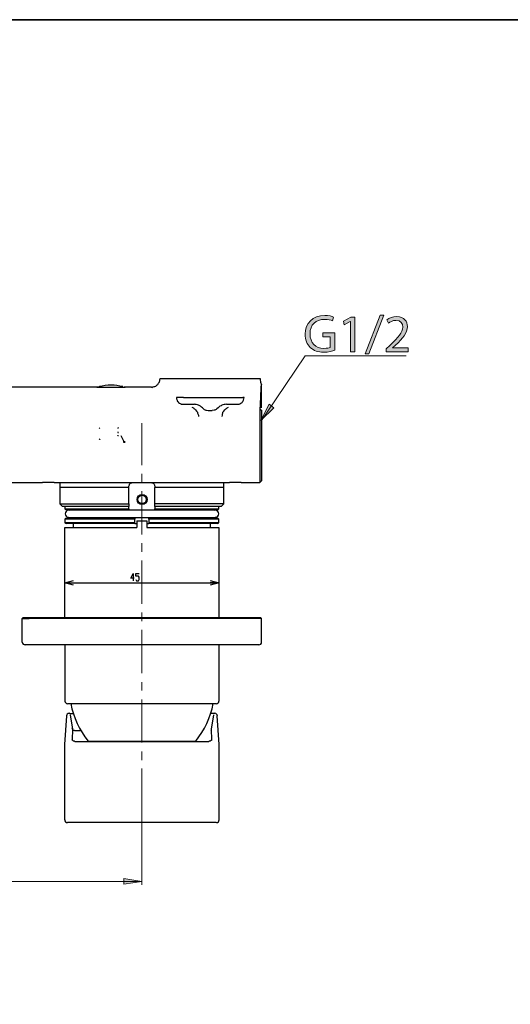
# Model space of a CAD drawing. Units: millimetres. Extents: x 0 to 250, y -250 to 0.
# Drawn here: x 63 to 125, y -124 to 0 of the extents above; entities that cross this region are included whole.
import ezdxf

# ---------------------------------------------------------------- set-up
doc = ezdxf.new("R2010")
doc.units = ezdxf.units.MM
doc.header["$MEASUREMENT"] = 0
doc.layers.add('Layer 1', color=7, linetype='Continuous', lineweight=0)

# ---------------------------------------------------------------- blocks, each defined once
blk = doc.blocks.new('Block_46')
at = {"layer": 'Layer 1', "true_color": 0x000000, "transparency": 33554687}
h = blk.add_hatch(color=18, dxfattribs=at)
h.dxf.hatch_style = 2
edge = h.paths.add_edge_path()
edge.add_spline(control_points=[(102.86, -41.75), (102.6, -41.85), (102.08, -42), (101.46, -42), (100.77, -42), (100.2, -41.83), (99.76, -41.4), (99.37, -41.02), (99.12, -40.41), (99.12, -39.7), (99.13, -38.35), (100.06, -37.35), (101.59, -37.35), (102.12, -37.35), (102.53, -37.47), (102.72, -37.56), (102.72, -37.56), (102.58, -38.04), (102.58, -38.04), (102.34, -37.93), (102.03, -37.85), (101.58, -37.85), (100.47, -37.85), (99.74, -38.54), (99.74, -39.68), (99.74, -40.83), (100.44, -41.52), (101.5, -41.52), (101.89, -41.52), (102.15, -41.46), (102.28, -41.39), (102.28, -41.39), (102.28, -40.04), (102.28, -40.04), (102.28, -40.04), (101.36, -40.04), (101.36, -40.04), (101.36, -40.04), (101.36, -39.56), (101.36, -39.56), (101.36, -39.56), (102.86, -39.56), (102.86, -39.56), (102.86, -39.56), (102.86, -41.75), (102.86, -41.75)], knot_values=[0, 0, 0, 0, 1, 1, 1, 2, 2, 2, 3, 3, 3, 4, 4, 4, 5, 5, 5, 6, 6, 6, 7, 7, 7, 8, 8, 8, 9, 9, 9, 10, 10, 10, 11, 11, 11, 12, 12, 12, 13, 13, 13, 14, 14, 14, 15, 15, 15, 15], degree=3, periodic=0)
h = blk.add_hatch(color=18, dxfattribs=at)
h.dxf.hatch_style = 2
edge = h.paths.add_edge_path()
edge.add_spline(control_points=[(104.84, -38.12), (104.84, -38.12), (104.82, -38.12), (104.82, -38.12), (104.82, -38.12), (104.06, -38.53), (104.06, -38.53), (104.06, -38.53), (103.95, -38.08), (103.95, -38.08), (103.95, -38.08), (104.9, -37.56), (104.9, -37.56), (104.9, -37.56), (105.41, -37.56), (105.41, -37.56), (105.41, -37.56), (105.41, -41.95), (105.41, -41.95), (105.41, -41.95), (104.84, -41.95), (104.84, -41.95), (104.84, -41.95), (104.84, -38.12), (104.84, -38.12)], knot_values=[0, 0, 0, 0, 1, 1, 1, 2, 2, 2, 3, 3, 3, 4, 4, 4, 5, 5, 5, 6, 6, 6, 7, 7, 7, 8, 8, 8, 8], degree=3, periodic=0)
h = blk.add_hatch(color=18, dxfattribs=at)
h.dxf.hatch_style = 2
edge = h.paths.add_edge_path()
edge.add_spline(control_points=[(106.7, -42.22), (106.7, -42.22), (108.59, -37.33), (108.59, -37.33), (108.59, -37.33), (109.05, -37.33), (109.05, -37.33), (109.05, -37.33), (107.15, -42.22), (107.15, -42.22), (107.15, -42.22), (106.7, -42.22), (106.7, -42.22)], knot_values=[0, 0, 0, 0, 1, 1, 1, 2, 2, 2, 3, 3, 3, 4, 4, 4, 4], degree=3, periodic=0)
h = blk.add_hatch(color=18, dxfattribs=at)
h.dxf.hatch_style = 2
edge = h.paths.add_edge_path()
edge.add_spline(control_points=[(109.33, -41.95), (109.33, -41.95), (109.33, -41.59), (109.33, -41.59), (109.33, -41.59), (109.79, -41.14), (109.79, -41.14), (110.92, -40.07), (111.42, -39.5), (111.43, -38.84), (111.43, -38.39), (111.21, -37.98), (110.56, -37.98), (110.16, -37.98), (109.83, -38.18), (109.63, -38.35), (109.63, -38.35), (109.44, -37.93), (109.44, -37.93), (109.74, -37.68), (110.17, -37.49), (110.68, -37.49), (111.63, -37.49), (112.02, -38.14), (112.02, -38.77), (112.02, -39.58), (111.44, -40.23), (110.51, -41.12), (110.51, -41.12), (110.16, -41.45), (110.16, -41.45), (110.16, -41.45), (110.16, -41.46), (110.16, -41.46), (110.16, -41.46), (112.13, -41.46), (112.13, -41.46), (112.13, -41.46), (112.13, -41.95), (112.13, -41.95), (112.13, -41.95), (109.33, -41.95), (109.33, -41.95)], knot_values=[0, 0, 0, 0, 1, 1, 1, 2, 2, 2, 3, 3, 3, 4, 4, 4, 5, 5, 5, 6, 6, 6, 7, 7, 7, 8, 8, 8, 9, 9, 9, 10, 10, 10, 11, 11, 11, 12, 12, 12, 13, 13, 13, 14, 14, 14, 14], degree=3, periodic=0)
at = {"layer": 'Layer 1'}
for points, knots in [([(102.86, -41.75), (102.6, -41.85), (102.08, -42), (101.46, -42), (100.77, -42), (100.2, -41.83), (99.76, -41.4), (99.37, -41.02), (99.12, -40.41), (99.12, -39.7), (99.13, -38.35), (100.06, -37.35), (101.59, -37.35), (102.12, -37.35), (102.53, -37.47), (102.72, -37.56), (102.72, -37.56), (102.58, -38.04), (102.58, -38.04), (102.34, -37.93), (102.03, -37.85), (101.58, -37.85), (100.47, -37.85), (99.74, -38.54), (99.74, -39.68), (99.74, -40.83), (100.44, -41.52), (101.5, -41.52), (101.89, -41.52), (102.15, -41.46), (102.28, -41.39), (102.28, -41.39), (102.28, -40.04), (102.28, -40.04), (102.28, -40.04), (101.36, -40.04), (101.36, -40.04), (101.36, -40.04), (101.36, -39.56), (101.36, -39.56), (101.36, -39.56), (102.86, -39.56), (102.86, -39.56), (102.86, -39.56), (102.86, -41.75), (102.86, -41.75)], [0, 0, 0, 0, 1, 1, 1, 2, 2, 2, 3, 3, 3, 4, 4, 4, 5, 5, 5, 6, 6, 6, 7, 7, 7, 8, 8, 8, 9, 9, 9, 10, 10, 10, 11, 11, 11, 12, 12, 12, 13, 13, 13, 14, 14, 14, 15, 15, 15, 15]), ([(104.84, -38.12), (104.84, -38.12), (104.82, -38.12), (104.82, -38.12), (104.82, -38.12), (104.06, -38.53), (104.06, -38.53), (104.06, -38.53), (103.95, -38.08), (103.95, -38.08), (103.95, -38.08), (104.9, -37.56), (104.9, -37.56), (104.9, -37.56), (105.41, -37.56), (105.41, -37.56), (105.41, -37.56), (105.41, -41.95), (105.41, -41.95), (105.41, -41.95), (104.84, -41.95), (104.84, -41.95), (104.84, -41.95), (104.84, -38.12), (104.84, -38.12)], [0, 0, 0, 0, 1, 1, 1, 2, 2, 2, 3, 3, 3, 4, 4, 4, 5, 5, 5, 6, 6, 6, 7, 7, 7, 8, 8, 8, 8]), ([(106.7, -42.22), (106.7, -42.22), (108.59, -37.33), (108.59, -37.33), (108.59, -37.33), (109.05, -37.33), (109.05, -37.33), (109.05, -37.33), (107.15, -42.22), (107.15, -42.22), (107.15, -42.22), (106.7, -42.22), (106.7, -42.22)], [0, 0, 0, 0, 1, 1, 1, 2, 2, 2, 3, 3, 3, 4, 4, 4, 4]), ([(109.33, -41.95), (109.33, -41.95), (109.33, -41.59), (109.33, -41.59), (109.33, -41.59), (109.79, -41.14), (109.79, -41.14), (110.92, -40.07), (111.42, -39.5), (111.43, -38.84), (111.43, -38.39), (111.21, -37.98), (110.56, -37.98), (110.16, -37.98), (109.83, -38.18), (109.63, -38.35), (109.63, -38.35), (109.44, -37.93), (109.44, -37.93), (109.74, -37.68), (110.17, -37.49), (110.68, -37.49), (111.63, -37.49), (112.02, -38.14), (112.02, -38.77), (112.02, -39.58), (111.44, -40.23), (110.51, -41.12), (110.51, -41.12), (110.16, -41.45), (110.16, -41.45), (110.16, -41.45), (110.16, -41.46), (110.16, -41.46), (110.16, -41.46), (112.13, -41.46), (112.13, -41.46), (112.13, -41.46), (112.13, -41.95), (112.13, -41.95), (112.13, -41.95), (109.33, -41.95), (109.33, -41.95)], [0, 0, 0, 0, 1, 1, 1, 2, 2, 2, 3, 3, 3, 4, 4, 4, 5, 5, 5, 6, 6, 6, 7, 7, 7, 8, 8, 8, 9, 9, 9, 10, 10, 10, 11, 11, 11, 12, 12, 12, 13, 13, 13, 14, 14, 14, 14])]:
    blk.add_open_spline(points, degree=3, knots=knots, dxfattribs=at)
blk = doc.blocks.new('Block_45')
at = {"layer": 'Layer 1'}
blk.add_blockref('Block_46', (0, 0), dxfattribs=at)
blk = doc.blocks.new('Block_4')
at = {"layer": 'Layer 1', "true_color": 0x000000, "transparency": 33554687}
h = blk.add_hatch(color=18, dxfattribs=at)
h.dxf.hatch_style = 2
h.paths.add_polyline_path([(95.18, -49.02), (94.58, -48.58), (93.52, -50.63)])
h = blk.add_hatch(color=18, dxfattribs=at)
h.dxf.hatch_style = 2
h.paths.add_polyline_path([(76.26, -108.47), (76.26, -109.21), (78.54, -108.84)])
at = {"layer": 'Layer 1', "color": 250, "lineweight": 13, "true_color": 0x191924}
for p, q in [((111.87, -42.46), (99.13, -42.46)), ((78.54, -98.59), (78.54, -109.27)), ((35.41, -108.84), (78.54, -108.84))]:
    blk.add_line(p, q, dxfattribs=at)
at = {"layer": 'Layer 1', "color": 18, "lineweight": 25, "true_color": 0x000000}
for p, q in [((80.83, -45.32), (80.83, -45.32)), ((80.86, -45.32), (83.98, -45.32)), ((83.98, -45.32), (90.32, -45.32)), ((90.32, -45.32), (93.44, -45.32)), ((72.85, -46.4), (43.02, -46.4)), ((73.16, -46.37), (72.85, -46.4)), ((72.85, -46.4), (76.44, -46.4)), ((72.99, -46.4), (72.93, -46.4)), ((76.13, -46.37), (76.44, -46.4)), ((76.36, -46.4), (76.3, -46.4)), ((79.73, -46.4), (76.44, -46.4)), ((79.93, -46.37), (79.87, -46.42)), ((83.78, -47.7), (83.04, -47.7)), ((83.78, -47.7), (90.52, -47.7)), ((90.52, -47.7), (91.28, -47.7)), ((91.42, -47.7), (91.28, -47.7)), ((91.42, -47.73), (91.42, -47.7)), ((86.89, -49.37), (87.4, -49.37)), ((93.44, -48.72), (93.41, -49.06)), ((93.41, -49.06), (93.41, -49.2)), ((93.63, -49.03), (93.63, -48.83)), ((76.24, -53.36), (76.44, -53.36)), ((93.41, -58.46), (93.63, -58.26)), ((48.15, -58.46), (65.99, -58.46)), ((67.47, -58.46), (65.99, -58.46)), ((67.47, -58.46), (89.58, -58.46)), ((68.17, -58.46), (68.17, -59.08)), ((76.9, -59.08), (68.17, -59.08)), ((88.88, -59.08), (80.15, -59.08)), ((88.88, -59.08), (88.88, -58.46)), ((88.88, -61.15), (88.88, -59.08)), ((91.06, -58.46), (89.58, -58.46)), ((91.06, -58.46), (93.41, -58.46)), ((76.9, -61.49), (68.51, -61.49)), ((68.82, -61.49), (68.82, -61.8)), ((68.82, -61.8), (68.94, -61.92)), ((76.9, -61.92), (68.94, -61.92)), ((87.77, -61.97), (69.28, -61.97)), ((76.9, -61.15), (76.9, -61.49)), ((76.9, -61.8), (76.9, -61.92)), ((76.9, -61.92), (80.15, -61.92)), ((77.66, -61.97), (77.66, -61.92)), ((79.39, -61.92), (79.39, -61.97)), ((80.15, -61.49), (80.15, -61.15)), ((88.54, -61.49), (80.15, -61.49)), ((80.15, -61.49), (80.15, -61.8)), ((80.15, -61.8), (88.22, -61.8)), ((80.15, -61.92), (80.15, -61.8)), ((88.11, -61.92), (80.15, -61.92)), ((88.11, -61.92), (88.22, -61.8)), ((88.22, -61.8), (88.22, -61.49)), ((88.54, -61.49), (88.88, -61.15)), ((68.94, -62.96), (68.82, -63.08)), ((68.82, -63.08), (68.82, -63.53)), ((77.66, -63.08), (68.82, -63.08)), ((69.28, -62.88), (87.77, -62.88)), ((77.66, -62.96), (77.66, -62.88)), ((77.66, -63.53), (77.66, -63.08)), ((77.89, -63.28), (79.16, -63.28)), ((77.89, -63.28), (77.89, -64.15)), ((79.16, -63.28), (79.16, -64.15)), ((79.39, -62.88), (79.39, -62.96)), ((79.39, -62.96), (88.11, -62.96)), ((79.39, -63.08), (79.39, -62.96)), ((88.22, -63.08), (79.39, -63.08)), ((79.39, -63.08), (79.39, -63.53)), ((68.82, -63.53), (68.97, -63.64)), ((77.66, -63.53), (68.82, -63.53)), ((77.66, -63.64), (68.94, -63.64)), ((69.67, -64.15), (77.89, -64.15)), ((69.87, -63.64), (69.87, -64.15)), ((77.66, -63.64), (77.66, -63.53)), ((77.66, -63.64), (77.89, -63.64)), ((79.16, -63.64), (79.39, -63.64)), ((79.16, -64.15), (87.37, -64.15)), ((88.22, -63.53), (79.39, -63.53)), ((79.39, -63.53), (79.39, -63.64)), ((88.11, -63.64), (79.39, -63.64)), ((87.18, -64.15), (87.18, -63.64)), ((88.08, -63.64), (88.22, -63.53)), ((68.82, -71.12), (69.9, -71.12)), ((68.82, -71.12), (88.22, -71.12)), ((88.22, -71.12), (87.15, -71.12)), ((64.29, -75.51), (92.76, -75.51)), ((92.76, -75.62), (64.29, -75.62)), ((93.63, -78.63), (93.63, -75.62)), ((68.82, -78.96), (68.82, -86.07)), ((88.22, -78.96), (88.22, -86.07)), ((93.27, -78.96), (92.76, -78.96)), ((69.67, -86.41), (69.16, -86.41)), ((87.37, -86.41), (69.67, -86.41)), ((87.88, -86.41), (87.37, -86.41)), ((69.02, -87.94), (68.77, -91.54)), ((69.45, -87.63), (69.33, -87.63)), ((69.33, -87.63), (69.33, -87.63)), ((69.45, -87.63), (69.9, -87.63)), ((69.48, -87.74), (69.48, -87.74)), ((69.48, -87.8), (69.79, -89.61)), ((87.6, -87.63), (87.15, -87.63)), ((87.57, -87.8), (87.26, -89.61)), ((87.71, -87.63), (87.6, -87.63)), ((88.28, -91.54), (88.03, -87.94)), ((69.79, -89.61), (69.73, -90.94)), ((87.15, -89.78), (87.15, -89.78)), ((87.26, -89.61), (87.32, -90.94)), ((68.77, -91.57), (68.77, -91.54)), ((68.77, -91.57), (68.77, -101.08)), ((70.58, -91.23), (70.58, -91.26)), ((86.47, -91.23), (86.47, -91.26)), ((88.28, -101.08), (88.28, -91.57)), ((69.65, -101.42), (69.14, -101.42))]:
    blk.add_line(p, q, dxfattribs=at)
at = {"layer": 'Layer 1', "color": 18, "lineweight": 13, "true_color": 0x000000}
for p, q in [((78.54, -50.98), (78.54, -56.25)), ((78.54, -57.36), (78.54, -58.46)), ((78.54, -59.54), (78.54, -65.03)), ((78.54, -66.14), (78.54, -67.21)), ((78.54, -68.32), (78.54, -73.78)), ((78.54, -74.89), (78.54, -75.99)), ((78.54, -77.07), (78.54, -82.56)), ((78.54, -83.67), (78.54, -84.74)), ((78.54, -85.85), (78.54, -91.31)), ((78.54, -92.42), (78.54, -93.52)), ((78.54, -94.6), (78.54, -99.89))]:
    blk.add_line(p, q, dxfattribs=at)
at = {"layer": 'Layer 1', "color": 250, "lineweight": 13, "true_color": 0x191924}
blk.add_lwpolyline([(93.63, -50.62), (94.23, -49.71), (99.13, -42.46)], dxfattribs=at)
at = {"layer": 'Layer 1', "color": 18, "lineweight": 25, "true_color": 0x000000}
for points in [[(79.73, -46.4), (79.95, -46.37), (80.07, -46.34), (80.15, -46.31), (80.27, -46.28), (80.35, -46.23), (80.44, -46.14), (80.52, -46.08), (80.58, -46), (80.63, -45.91), (80.69, -45.83), (80.75, -45.72), (80.78, -45.63), (80.8, -45.52), (80.83, -45.32), (80.86, -45.32)], [(93.44, -45.32), (93.46, -45.32), (93.46, -45.55)], [(93.46, -45.55), (93.49, -45.69), (93.49, -45.8), (93.55, -45.91), (93.61, -46.06), (93.55, -46.37), (93.52, -46.71), (93.49, -47.39), (93.44, -48.72)], [(79.87, -46.45), (79.73, -46.4), (79.87, -46.45)], [(93.63, -48.83), (93.63, -46.17), (93.61, -46.06)], [(83.04, -47.7), (82.9, -47.7), (82.9, -47.73)], [(82.9, -47.73), (82.9, -47.9), (82.96, -48.07), (82.99, -48.12), (83.04, -48.21), (83.1, -48.27), (83.15, -48.35), (83.27, -48.44), (83.44, -48.52), (83.49, -48.55), (83.58, -48.58), (83.75, -48.58), (85.11, -48.58)], [(89.19, -48.58), (90.55, -48.58), (90.72, -48.58), (90.8, -48.55), (90.89, -48.52), (91.03, -48.44), (91.17, -48.35), (91.23, -48.27), (91.25, -48.21), (91.31, -48.12), (91.34, -48.07), (91.4, -47.9), (91.42, -47.73)], [(84.83, -48.94), (85.02, -49.03), (85.08, -49.09), (85.17, -49.14), (85.31, -49.26), (85.42, -49.43), (85.53, -49.57), (85.56, -49.68), (85.59, -49.77), (85.65, -49.94), (85.65, -50.13)], [(86.16, -49.03), (86.04, -48.94), (85.93, -48.83), (85.82, -48.77), (85.68, -48.69), (85.53, -48.66), (85.39, -48.6), (85.25, -48.6), (85.11, -48.58)], [(86.16, -49.03), (86.3, -49.17), (86.38, -49.23), (86.5, -49.28), (86.58, -49.31), (86.7, -49.34), (86.89, -49.37)], [(89.19, -48.58), (89.05, -48.6), (88.9, -48.6), (88.76, -48.66), (88.62, -48.69), (88.51, -48.77), (88.37, -48.83), (88.25, -48.94), (88.17, -49.03), (88, -49.17), (87.91, -49.23), (87.83, -49.28), (87.71, -49.31), (87.63, -49.34), (87.4, -49.37)], [(88.65, -50.13), (88.68, -49.94), (88.71, -49.77), (88.73, -49.68), (88.76, -49.57), (88.88, -49.43), (88.99, -49.26), (89.13, -49.14), (89.22, -49.09), (89.3, -49.03), (89.47, -48.94)], [(93.41, -49.2), (93.41, -50.84), (93.41, -51.83), (93.41, -52.85), (93.41, -53.84), (93.41, -54.84), (93.41, -55.71), (93.41, -56.53), (93.41, -57.21), (93.41, -57.78), (93.41, -58.15), (93.41, -58.4), (93.41, -58.46)], [(93.41, -49.2), (93.63, -49.31), (93.63, -58.26)], [(73.24, -51.55), (73.21, -51.55), (73.19, -51.58), (73.19, -51.61), (73.16, -51.64)], [(75.56, -51.55), (75.54, -51.55), (75.51, -51.58), (75.48, -51.61), (75.48, -51.64)], [(75.48, -52.06), (75.48, -52.09), (75.51, -52.12), (75.54, -52.15), (75.56, -52.15)], [(73.16, -52.94), (73.19, -52.97), (73.19, -52.99), (73.21, -52.99), (73.24, -53.02)], [(75.48, -52.57), (75.48, -52.54), (75.51, -52.51), (75.54, -52.51), (75.56, -52.51)], [(75.88, -52.51), (76.24, -53.28), (76.44, -53.28)], [(76.16, -53.31), (76.19, -53.33), (76.24, -53.36), (76.24, -53.28)], [(68.17, -59.08), (68.17, -61.15), (68.51, -61.49)], [(68.17, -61.15), (76.9, -61.15), (76.9, -59.08)], [(76.9, -59.08), (76.9, -58.91), (76.92, -58.83), (76.95, -58.74), (76.98, -58.66), (77.04, -58.6), (77.09, -58.55), (77.18, -58.49), (77.26, -58.49), (77.35, -58.46)], [(79.7, -58.46), (79.78, -58.49), (79.87, -58.49), (79.95, -58.55), (80.01, -58.6), (80.07, -58.66), (80.1, -58.74), (80.12, -58.83), (80.15, -58.91), (80.15, -59.08)], [(88.88, -61.15), (80.15, -61.15), (80.15, -59.08)], [(68.82, -61.8), (76.9, -61.8), (76.9, -61.49)], [(68.94, -62.96), (77.66, -62.96), (77.66, -63.08)], [(88.22, -63.53), (88.22, -63.08), (88.11, -62.96)], [(68.82, -75.51), (68.82, -64.15), (69.67, -64.15)], [(87.37, -64.15), (88.22, -64.15), (88.22, -75.51)], [(69.9, -71.43), (68.82, -71.12), (69.9, -70.84)], [(77.55, -70.55), (77.12, -70.55), (77.43, -69.96), (77.43, -70.87)], [(77.77, -70.72), (77.86, -70.87), (78.09, -70.87), (78.2, -70.72), (78.2, -70.41), (78.09, -70.27), (77.77, -70.27), (77.77, -69.96), (78.2, -69.96)], [(87.15, -70.84), (88.22, -71.12), (87.15, -71.43)], [(63.42, -75.62), (63.56, -75.51), (64.29, -75.51)], [(63.42, -78.63), (63.42, -75.62), (64.29, -75.62)], [(92.76, -75.51), (93.49, -75.51), (93.63, -75.62), (92.76, -75.62)], [(92.76, -78.96), (64.29, -78.96), (63.78, -78.96)], [(70.01, -89.78), (69.9, -89.78), (69.79, -89.61)], [(70.01, -89.78), (70.5, -89.78), (70.86, -89.78)], [(86.47, -91.23), (70.58, -91.23), (70.35, -91.23), (70.24, -91.2), (70.13, -91.2), (70.01, -91.14), (69.9, -91.11), (69.79, -91.06), (69.76, -91.03), (69.73, -90.97)], [(71.74, -91.14), (82.99, -91.14), (85.31, -91.14)], [(75.76, -91.23), (75.79, -91.17), (75.82, -91.14)], [(81.29, -91.23), (81.26, -91.17), (81.23, -91.14)], [(87.32, -90.97), (87.32, -91), (87.29, -91.03), (87.26, -91.06), (87.15, -91.11), (87.03, -91.14), (86.92, -91.2), (86.7, -91.23), (86.47, -91.23)], [(87.91, -101.42), (87.4, -101.42), (69.65, -101.42)]]:
    blk.add_lwpolyline(points, dxfattribs=at)
at = {"layer": 'Layer 1'}
for points in [[(95.18, -49.02), (94.58, -48.58), (93.52, -50.63)], [(76.26, -108.47), (76.26, -109.21), (78.54, -108.84)]]:
    blk.add_lwpolyline(points, close=True, dxfattribs=at)
at = {"layer": 'Layer 1', "color": 18, "lineweight": 25, "true_color": 0x000000}
for points in [[(76.12, -46.35), (75.15, -46.11), (74.14, -46.11), (73.17, -46.35)], [(69.39, -61.98), (69.35, -61.94), (69.29, -61.92), (69.24, -61.92)], [(87.84, -61.92), (87.78, -61.92), (87.73, -61.94), (87.69, -61.98)], [(69.24, -62.94), (69.29, -62.94), (69.35, -62.91), (69.39, -62.87)], [(87.69, -62.87), (87.73, -62.91), (87.78, -62.94), (87.84, -62.94)], [(63.44, -78.61), (63.44, -78.81), (63.6, -78.96), (63.8, -78.96)], [(93.28, -78.96), (93.48, -78.96), (93.63, -78.81), (93.63, -78.61)], [(68.82, -86.06), (68.82, -86.25), (68.98, -86.41), (69.18, -86.41)], [(69.55, -86.39), (69.89, -88.12), (70.64, -89.75), (71.75, -91.13)], [(85.32, -91.13), (86.43, -89.75), (87.19, -88.12), (87.52, -86.39)], [(87.9, -86.41), (88.09, -86.41), (88.25, -86.25), (88.25, -86.06)], [(69.35, -87.6), (69.17, -87.62), (69.03, -87.76), (69.02, -87.93)], [(88.05, -87.93), (88.04, -87.76), (87.9, -87.62), (87.73, -87.6)], [(69.81, -89.6), (69.8, -89.54), (69.74, -89.5), (69.68, -89.5)], [(69.79, -89.61), (69.79, -89.62), (69.79, -89.62), (69.79, -89.62)], [(87.29, -89.62), (87.29, -89.62), (87.29, -89.62), (87.29, -89.61)], [(68.8, -101.07), (68.8, -101.26), (68.95, -101.42), (69.15, -101.42)], [(87.93, -101.42), (88.12, -101.42), (88.28, -101.26), (88.28, -101.07)]]:
    blk.add_open_spline(points, degree=3, dxfattribs=at)
for points, knots in [([(79.19, -60.6), (79.19, -60.25), (78.9, -59.96), (78.55, -59.96), (78.2, -59.96), (77.92, -60.25), (77.92, -60.6), (77.92, -60.95), (78.2, -61.24), (78.55, -61.24), (78.9, -61.24), (79.19, -60.95), (79.19, -60.6)], [0, 0, 0, 0, 1, 1, 1, 2, 2, 2, 3, 3, 3, 4, 4, 4, 4]), ([(79.19, -60.6), (79.19, -60.25), (78.9, -59.96), (78.55, -59.96), (78.2, -59.96), (77.92, -60.25), (77.92, -60.6), (77.92, -60.95), (78.2, -61.24), (78.55, -61.24), (78.9, -61.24), (79.19, -60.95), (79.19, -60.6)], [0, 0, 0, 0, 1, 1, 1, 2, 2, 2, 3, 3, 3, 4, 4, 4, 4]), ([(79.08, -60.6), (79.08, -60.31), (78.84, -60.07), (78.55, -60.07), (78.26, -60.07), (78.03, -60.31), (78.03, -60.6), (78.03, -60.89), (78.26, -61.12), (78.55, -61.12), (78.84, -61.12), (79.08, -60.89), (79.08, -60.6)], [0, 0, 0, 0, 1, 1, 1, 2, 2, 2, 3, 3, 3, 4, 4, 4, 4]), ([(79.08, -60.6), (79.08, -60.31), (78.84, -60.07), (78.55, -60.07), (78.26, -60.07), (78.03, -60.31), (78.03, -60.6), (78.03, -60.89), (78.26, -61.12), (78.55, -61.12), (78.84, -61.12), (79.08, -60.89), (79.08, -60.6)], [0, 0, 0, 0, 1, 1, 1, 2, 2, 2, 3, 3, 3, 4, 4, 4, 4]), ([(69.29, -61.97), (69.05, -61.97), (68.85, -62.17), (68.85, -62.41), (68.85, -62.65), (69.05, -62.85), (69.29, -62.85)], [0, 0, 0, 0, 1, 1, 1, 2, 2, 2, 2]), ([(87.79, -62.85), (88.03, -62.85), (88.22, -62.65), (88.22, -62.41), (88.22, -62.17), (88.03, -61.97), (87.79, -61.97)], [0, 0, 0, 0, 1, 1, 1, 2, 2, 2, 2])]:
    blk.add_open_spline(points, degree=3, knots=knots, dxfattribs=at)
at = {"layer": 'Layer 1'}
blk.add_blockref('Block_45', (0, 0), dxfattribs=at)

msp = doc.modelspace()

# ---------------------------------------------------------------- linework, layer by layer
at = {"layer": 'Layer 1'}
msp.add_lwpolyline([(250, -250), (0, -250), (0, 0), (250, 0)], close=True, dxfattribs=at)
at = {"layer": 'Layer 1', "color": 250, "lineweight": 35, "true_color": 0x353839}
msp.add_lwpolyline([(250, -250), (0, -250), (0, 0), (250, 0)], close=True, dxfattribs=at)

# ---------------------------------------------------------------- block references
at = {"layer": 'Layer 1'}
msp.add_blockref('Block_4', (0, 0), dxfattribs=at)

doc.saveas('drawing.dxf')
